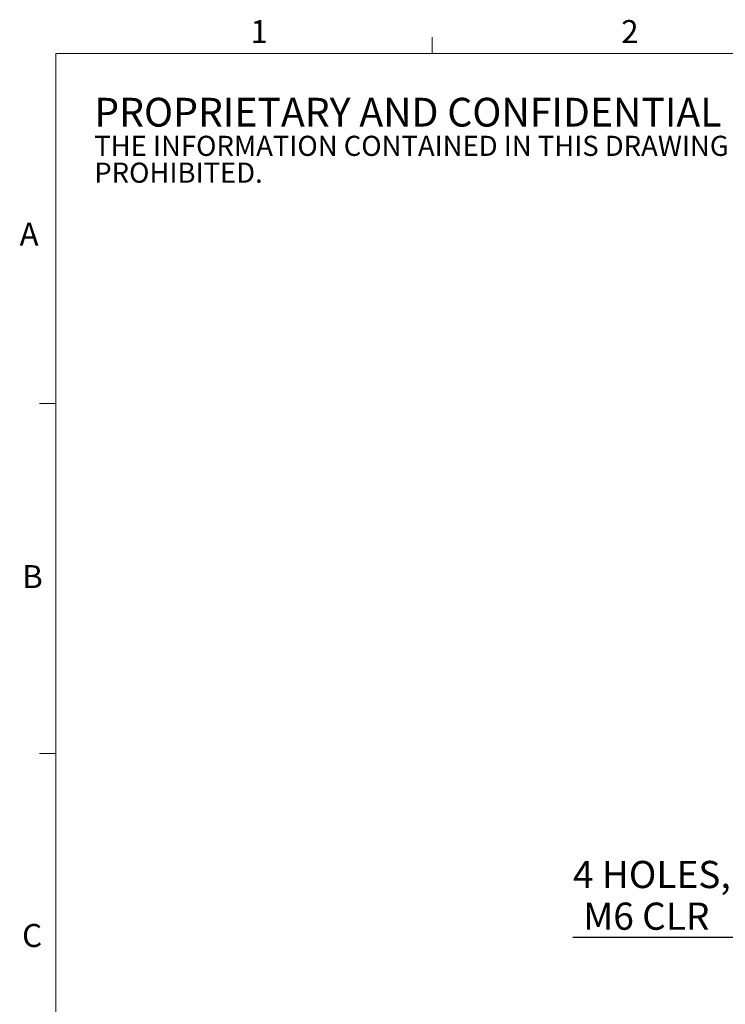
# Model space of a CAD drawing. Units: millimetres. Extents: x 5 to 289, y 4 to 204.
# Drawn here: x 5 to 70, y 114 to 204 of the extents above; entities that cross this region are included whole.
import ezdxf

# ---------------------------------------------------------------- set-up
doc = ezdxf.new("R2010")
doc.units = ezdxf.units.MM
doc.layers.add('DIM', color=7, linetype='Continuous')
doc.styles.add('SLDTEXTSTYLE0', font='TXT', dxfattribs={"width": 0.605})
doc.dimstyles.new('SLDDIMSTYLE1', dxfattribs={"dimtxt": 2.5, "dimasz": 2, "dimexe": 0, "dimexo": 0.0625, "dimtad": 0, "dimtih": 1, "dimtoh": 1, "dimlfac": 2.2, "dimrnd": 1e-09, "dimzin": 12, "dimdsep": 46, "dimtxsty": 'SLDTEXTSTYLE0', "dimsah": 1, "dimcen": 0, "dimadec": 0, "dimazin": 3, "dimtfac": 1, "dimtofl": 0, "dimtmove": 0, "dimatfit": 3, "dimfxl": 1, "dimfrac": 2, "dimtolj": 1, "dimtzin": 12, "dimarcsym": 0})

# ---------------------------------------------------------------- blocks, each defined once
blk = doc.blocks.new('SW_NOTE_0')
at = {"color": 0, "linetype": 'Continuous', "lineweight": 0, "attachment_point": 1, "style": 'SLDTEXTSTYLE0'}
for s, insert, char_height in [('PROPRIETARY AND CONFIDENTIAL', (0, 3.411), 2.64583), ('THE INFORMATION CONTAINED IN THIS DRAWING IS THE SOLE PROPERTY OF UNICE E-O SERVICES INC. ANY REPRODUCTION IN PART OR AS A WHOLE WITHOUT THE WRITTEN PERMISSION OF UNICE E-O SERVICES INC IS', (0, -0.082), 1.852083), ('PROHIBITED.', (0, -2.551), 1.85208)]:
    blk.add_mtext(s, dxfattribs=dict(at, insert=insert, char_height=char_height))
blk = doc.blocks.new('_D_3')
at = {"layer": 'DIM', "color": 7}
for p, q in [((81.599, 128.623), (72.995, 120.019)), ((72.995, 120.019), (56.283, 120.019))]:
    blk.add_line(p, q, dxfattribs=at)
blk.add_solid([(81.599, 128.623), (80.008, 127.386), (80.362, 127.032)], dxfattribs=at)
at = {"layer": 'DIM', "color": 7, "char_height": 2.5, "attachment_point": 1, "style": 'SLDTEXTSTYLE0'}
for s, insert in [('4 HOLES,', (56.283, 127.079)), ('M6 CLR', (57.221, 123.242))]:
    blk.add_mtext(s, dxfattribs=dict(at, insert=insert))

msp = doc.modelspace()

# ---------------------------------------------------------------- linework, layer by layer
at = {"color": 7, "linetype": 'Continuous', "lineweight": 15}
for p, q in [((43.3208, 201.372), (43.3208, 202.872)), ((8.6908, 169.1652), (7.1908, 169.1652)), ((8.6908, 136.9552), (7.1908, 136.9552))]:
    msp.add_line(p, q, dxfattribs=at)
at = {"color": 7, "linetype": 'Continuous', "lineweight": 0}
for p, q in [((285.6908, 201.372), (8.6908, 201.372)), ((8.6908, 201.372), (8.6908, 8.1152))]:
    msp.add_line(p, q, dxfattribs=at)

# ---------------------------------------------------------------- block references
msp.add_blockref('SW_NOTE_0', (12.2315, 193.8904), dxfattribs=at)

# ---------------------------------------------------------------- texts
at = {"color": 7, "linetype": 'Continuous', "lineweight": 0, "char_height": 2.1167, "attachment_point": 1, "style": 'SLDTEXTSTYLE0'}
for s, insert in [('1', (26.603, 204.4534)), ('2', (60.7171, 204.4534)), ('A', (5.3568, 185.8113)), ('B', (5.591, 154.2993)), ('C', (5.591, 121.2744))]:
    msp.add_mtext(s, dxfattribs=dict(at, insert=insert))

# ---------------------------------------------------------------- dimensions: what is measured, and where the dimension line sits
at = {"layer": 'DIM', "color": 7}
dim = msp.add_diameter_dim_2p(p1=(83.7204, 130.7447), p2=(81.599, 128.6234), text='4 HOLES,\\P M6 CLR', dimstyle='SLDDIMSTYLE1', override={"dimpost": '<>'}, dxfattribs=at)
dim.commit()
dim.dimension.update_dxf_attribs({"geometry": '_D_3', "text_midpoint": (64.0139, 123.856), "dimtype": 163})

doc.saveas('drawing.dxf')
